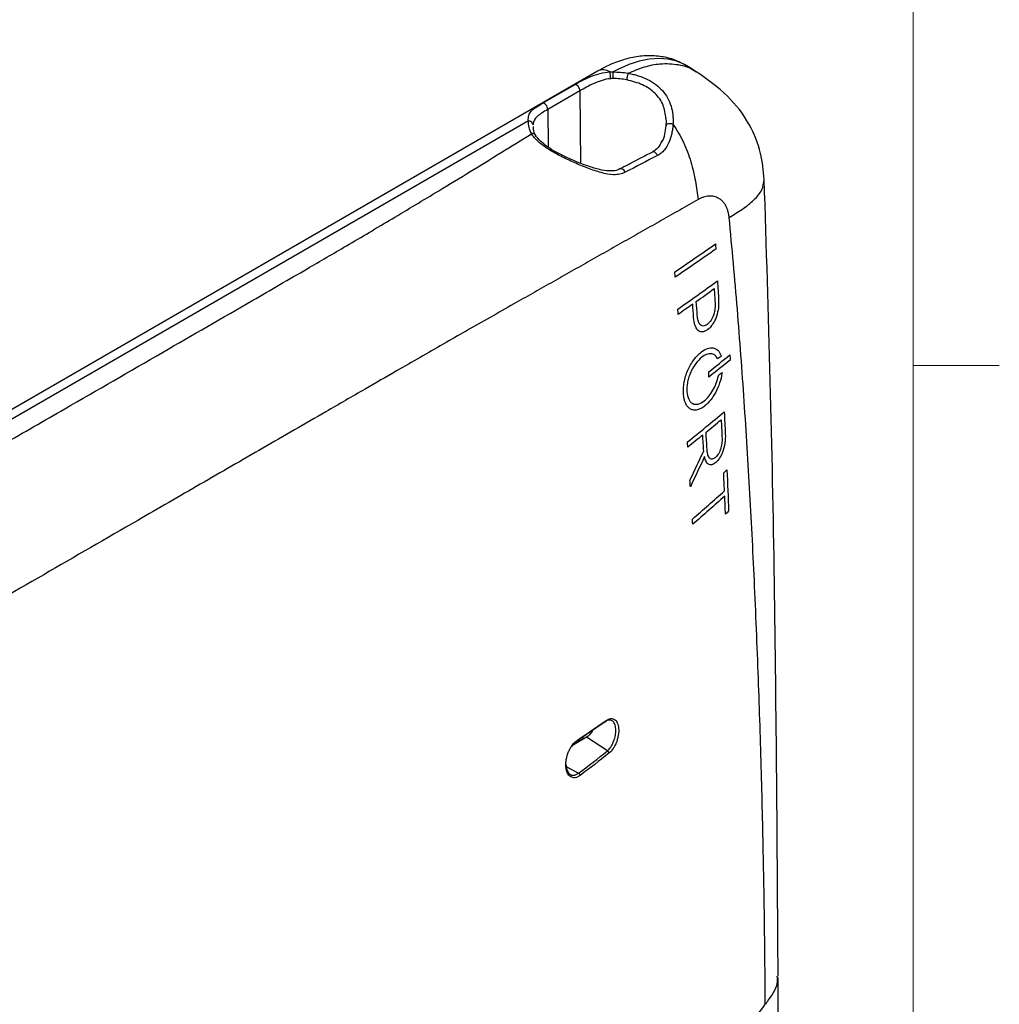
# Model space of a CAD drawing. Units: inches. Extents: x 0.3 to 16.7, y 0.1 to 10.9.
# Drawn here: x 15.1 to 16.5, y 7.1 to 8.6 of the extents above; entities that cross this region are included whole.
import ezdxf

# ---------------------------------------------------------------- set-up
doc = ezdxf.new("R2010")
doc.units = ezdxf.units.IN
doc.header["$MEASUREMENT"] = 0
doc.layers.add('TB', color=7, linetype='Continuous')

msp = doc.modelspace()

# ---------------------------------------------------------------- linework, layer by layer
at = {"color": 7, "linetype": 'Continuous', "lineweight": 25}
for p, q in [((15.94274781, 8.50117657), (13.76424912, 7.24355604)), ((16.08589348, 8.50033679), (16.074477, 8.50763633)), ((15.86298936, 8.45473586), (15.90961943, 8.48165482)), ((15.91745116, 8.47271453), (15.87082109, 8.44579557)), ((15.91745116, 8.47271453), (15.91824168, 8.36765534)), ((15.87082109, 8.44579557), (15.87123175, 8.39121882)), ((15.84264514, 8.42922398), (13.7846613, 7.2411752)), ((15.97596173, 8.3597927), (15.97581647, 8.35971655)), ((16.10182485, 8.13441983), (16.10166777, 8.13430243)), ((16.10251406, 8.12704719), (16.10235877, 8.12693045)), ((16.0932936, 8.09443726), (16.09344912, 8.09455556)), ((16.09409205, 8.08689637), (16.09393828, 8.08677874)), ((16.11686858, 8.08444355), (16.11666232, 8.08487483)), ((16.11796749, 8.05987806), (16.11811255, 8.06058682)), ((16.1234362, 8.06485941), (16.12320323, 8.06337404)), ((16.09762555, 8.02385036), (16.09777674, 8.02397116)), ((16.11381453, 7.94185262), (16.11367065, 7.94172929)), ((16.11434133, 7.93447251), (16.1141967, 7.93434792)), ((15.95401724, 7.55891965), (15.91349857, 7.53132114)), ((15.92706021, 7.53651209), (15.90640672, 7.52458909)), ((15.91289973, 7.52923707), (15.9222692, 7.53464595)), ((15.9222692, 7.53464595), (15.9222692, 7.53729509)), ((15.95710484, 7.51650862), (15.92706021, 7.53651209)), ((15.8975197, 7.49424072), (15.91548341, 7.48428935))]:
    msp.add_line(p, q, dxfattribs=at)
at = {"color": 7, "linetype": 'Continuous', "lineweight": 25, "flags": 128}
for points in [[(15.91745116, 8.47271453), (15.91725398, 8.47436432), (15.91670071, 8.47609892), (15.9158335, 8.47778621), (15.9147184, 8.47929764), (15.91344037, 8.48051808), (15.91209676, 8.48135455), (15.91078993, 8.48174334), (15.90961943, 8.48165482)], [(15.87082109, 8.44579557), (15.87062391, 8.44744535), (15.87007064, 8.44917995), (15.86920343, 8.45086724), (15.86808833, 8.45237867), (15.8668103, 8.45359911), (15.86546669, 8.45443558), (15.86415986, 8.45482437), (15.86298936, 8.45473586)], [(16.02986617, 8.37901674), (16.02886428, 8.38093981), (16.0275501, 8.38257696), (16.02605384, 8.38376603), (16.02452369, 8.38438922), (16.02311123, 8.38438482), (16.0225084, 8.38415291)], [(15.98312225, 8.35485926), (15.98208404, 8.35672355), (15.98075944, 8.3582938), (15.9792756, 8.35941925), (15.97777499, 8.35999187), (15.97640167, 8.35995667), (15.97596173, 8.3597927)], [(15.89709775, 7.49706182), (15.89818949, 7.48976268), (15.90102825, 7.48436299), (15.90518474, 7.48155559), (15.91016983, 7.48154166), (15.9154827, 7.4842888), (15.91548341, 7.48428935), (15.91548341, 7.48428935)]]:
    msp.add_lwpolyline(points, dxfattribs=at)
at = {"color": 7, "linetype": 'Continuous', "lineweight": 25}
for centre, radius, start, end in [((15.95081818, 8.4840855), 0.01890067, 57.46136089, 115.27658884), ((15.87718528, 8.4869693), 0.08480902, 2.28239291, 8.8515706), ((15.87139396, 8.49372611), 0.09415632, 358.04423124, 3.8352445), ((15.84290636, 8.42268442), 0.00654478, 7.3124495, 92.28748396)]:
    msp.add_arc(centre, radius, start, end, dxfattribs=at)
for centre, major_axis, ratio, start_param, end_param in [((15.96234538, 8.32231825), (0.10984965, 0.18671822), 0.5771041009, 6.2617727581, 7.0587466816), ((15.92275151, 8.42556586), (0.08020517, -0.00186797), 0.5921984511, 3.1038662454, 3.4997887639)]:
    msp.add_ellipse(centre, major_axis=major_axis, ratio=ratio, start_param=start_param, end_param=end_param, dxfattribs=at)
for points, knots in [([(16.07297367, 8.50809713), (16.06867669, 8.51068314), (16.058631, 8.51672883), (16.04071418, 8.52187224), (16.02034072, 8.52414352), (15.99911235, 8.52257967), (15.97725319, 8.51728402), (15.95833933, 8.50974737), (15.94689299, 8.50345521), (15.94274781, 8.50117657)], [0, 0, 0, 0, 0.1139093362, 0.2663030481, 0.418977447, 0.5751584497, 0.7369640388, 0.9047442988, 1, 1, 1, 1]), ([(15.98725587, 8.4982153), (15.99513702, 8.50155706), (16.01089742, 8.50823978), (16.03566982, 8.5129651), (16.06018902, 8.51149168), (16.07773, 8.50674244), (16.08482024, 8.5006395), (16.08564835, 8.4999267)], [0, 0, 0, 0, 0.2128063124, 0.4255610692, 0.6950028626, 0.9643773869, 1, 1, 1, 1]), ([(15.90961943, 8.48165482), (15.91304303, 8.48363123), (15.91673852, 8.48567762), (15.92463471, 8.4897381), (15.9288858, 8.49176426), (15.93760504, 8.49530586), (15.94208877, 8.49683511), (15.95136605, 8.49911618), (15.95616212, 8.4998611), (15.96098425, 8.50001931)], [0, 0, 0, 0, 0.25, 0.25, 0.5, 0.5, 0.75, 0.75, 1, 1, 1, 1]), ([(15.96192702, 8.4903468), (15.95769036, 8.48997477), (15.95351681, 8.48907585), (15.94548674, 8.48665916), (15.9416218, 8.48514308), (15.9341275, 8.48178149), (15.93049586, 8.47993099), (15.92368205, 8.47627302), (15.92046722, 8.47445567), (15.91745116, 8.47271453)], [0, 0, 0, 0, 0.25, 0.25, 0.5, 0.5, 0.75, 0.75, 1, 1, 1, 1]), ([(16.04208992, 8.43259796), (16.04117274, 8.43930385), (16.03929124, 8.4530603), (16.02713871, 8.46985785), (16.00877947, 8.48254655), (15.99306683, 8.48659967), (15.98521617, 8.48862476)], [0, 0, 0, 0, 0.2401462051, 0.4926353673, 0.7465004517, 1, 1, 1, 1]), ([(15.98725612, 8.49821535), (15.98685859, 8.49725292), (15.98640184, 8.49563797), (15.98564178, 8.49206435), (15.98534372, 8.49013034), (15.98521633, 8.48862473)], [0, 0, 0, 0, 0.5, 0.5, 1, 1, 1, 1]), ([(15.98725628, 8.49821532), (15.98975503, 8.49777125), (15.99228218, 8.49723741), (15.99716357, 8.49603501), (15.99955677, 8.49535951), (16.00659584, 8.4931048), (16.01114417, 8.49127791), (16.01963964, 8.48703102), (16.02355527, 8.48463588), (16.0307501, 8.47925644), (16.03405436, 8.47623654), (16.03979803, 8.46975414), (16.04226177, 8.46628482), (16.0464142, 8.45885008), (16.04809942, 8.45486505), (16.05061105, 8.44665993), (16.05146047, 8.4424061), (16.05216201, 8.43579037), (16.05229951, 8.4335415), (16.05238279, 8.42901615), (16.05232755, 8.42670355), (16.05218315, 8.42443548)], [0, 0, 0, 0, 0.0625, 0.0625, 0.125, 0.125, 0.25, 0.25, 0.375, 0.375, 0.5, 0.5, 0.625, 0.625, 0.75, 0.75, 0.875, 0.875, 0.9375, 0.9375, 1, 1, 1, 1]), ([(16.18438296, 8.34440842), (16.18321336, 8.35710471), (16.18066635, 8.38475316), (16.16328424, 8.42684192), (16.13183812, 8.46823411), (16.10172225, 8.48927782), (16.0859118, 8.5003255)], [0, 0, 0, 0, 0.1982124219, 0.4316431472, 0.7016198937, 1, 1, 1, 1]), ([(15.84264514, 8.42922398), (15.84241388, 8.4323028), (15.84264606, 8.43486711), (15.84405992, 8.43945116), (15.84526341, 8.44147495), (15.84860363, 8.44521589), (15.85073811, 8.44695619), (15.85608068, 8.45064539), (15.85931005, 8.45261184), (15.86298936, 8.45473586)], [0, 0, 0, 0, 0.25, 0.25, 0.5, 0.5, 0.75, 0.75, 1, 1, 1, 1]), ([(15.87082109, 8.44579557), (15.86759207, 8.44393149), (15.86467153, 8.44220173), (15.85960371, 8.43894119), (15.85745069, 8.4374026), (15.85384572, 8.43414062), (15.85238779, 8.43239954), (15.85028956, 8.42844056), (15.84963342, 8.42622646), (15.84939791, 8.42351744)], [0, 0, 0, 0, 0.25, 0.25, 0.5, 0.5, 0.75, 0.75, 1, 1, 1, 1]), ([(16.04211151, 8.4221718), (16.0424971, 8.42535333), (16.04293261, 8.42894664), (16.04217656, 8.43222255), (16.04208992, 8.43259796)], [0, 0, 0, 0, 0.8854022922, 1, 1, 1, 1]), ([(15.84957985, 8.42100357), (15.84959595, 8.41909327), (15.84963745, 8.41416926), (15.85210167, 8.40941144), (15.85360988, 8.40649945)], [0, 0, 0, 0, 0.3879554531, 1, 1, 1, 1]), ([(16.05218658, 8.42443059), (16.05207423, 8.42218887), (16.05186758, 8.41990752), (16.0512729, 8.41542215), (16.05088368, 8.41319374), (16.0494286, 8.40657407), (16.04807557, 8.40222694), (16.04445204, 8.39397428), (16.04222684, 8.39016457), (16.03810271, 8.38521185), (16.03659325, 8.38369494), (16.03338802, 8.38106798), (16.03168127, 8.37994344), (16.02986617, 8.37901674)], [0, 0, 0, 0, 0.125, 0.125, 0.25, 0.25, 0.5, 0.5, 0.75, 0.75, 0.875, 0.875, 1, 1, 1, 1]), ([(16.03583499, 8.39825592), (16.03602174, 8.39854303), (16.04037658, 8.40523816), (16.04126305, 8.4138905), (16.04211151, 8.4221718)], [0, 0, 0, 0, 0.04288372236, 1, 1, 1, 1]), ([(16.05218673, 8.42443352), (16.05113087, 8.42476978), (16.04992755, 8.42498307), (16.04754051, 8.42510798), (16.0463597, 8.42501944), (16.04433219, 8.42456351), (16.04348795, 8.42419669), (16.0423592, 8.42328119), (16.04207606, 8.42273364), (16.04211117, 8.42216785)], [0, 0, 0, 0, 0.25, 0.25, 0.5, 0.5, 0.75, 0.75, 1, 1, 1, 1]), ([(16.05218487, 8.42443303), (16.05799837, 8.41614017), (16.06305709, 8.4073386), (16.07166367, 8.38899639), (16.07520621, 8.37947856), (16.0808841, 8.36049783), (16.08301269, 8.35105995), (16.08627267, 8.33277107), (16.08739729, 8.32394509), (16.08848434, 8.31516995)], [0, 0, 0, 0, 0.25, 0.25, 0.5, 0.5, 0.75, 0.75, 1, 1, 1, 1]), ([(15.00760665, 7.9179162), (15.03225294, 7.93212615), (15.0867141, 7.963526), (15.18834216, 8.02209616), (15.30895593, 8.09166255), (15.4260194, 8.15929173), (15.51490378, 8.2107727), (15.58233333, 8.2500368), (15.64598063, 8.28768483), (15.7057333, 8.32361119), (15.75835521, 8.35565309), (15.80314036, 8.38318265), (15.83260596, 8.40154039), (15.8472476, 8.41066246)], [0, 0, 0, 0, 0.08729191324, 0.19288979693, 0.35987309131, 0.51455760676, 0.6079091445, 0.67538361466, 0.7545381441, 0.83619466722, 0.89146895987, 0.94607027006, 1, 1, 1, 1]), ([(15.85360988, 8.40649945), (15.85360949, 8.40792721), (15.85292852, 8.40920057), (15.85058102, 8.4107361), (15.84892825, 8.41098928), (15.84725228, 8.41065806)], [0, 0, 0, 0, 0.5, 0.5, 1, 1, 1, 1]), ([(15.98312225, 8.35485926), (15.98052827, 8.35350363), (15.97782108, 8.35258264), (15.97219757, 8.35144482), (15.96925434, 8.351229), (15.96029437, 8.35141702), (15.95423222, 8.35258753), (15.94479491, 8.35512836), (15.941593, 8.35611555), (15.93518305, 8.35826034), (15.93195791, 8.35942276), (15.92219314, 8.36312509), (15.91549057, 8.36590662), (15.90239804, 8.37172424), (15.89595279, 8.37478132), (15.88648033, 8.37967198), (15.88338966, 8.38133832), (15.87747131, 8.38469632), (15.87462453, 8.38639759), (15.86644225, 8.39160729), (15.86144639, 8.3952436), (15.85521482, 8.40081523), (15.85332753, 8.40270551), (15.84995764, 8.40660447), (15.8484661, 8.4086358), (15.84725228, 8.41065806)], [0, 0, 0, 0, 0.0625, 0.0625, 0.125, 0.125, 0.25, 0.25, 0.3125, 0.3125, 0.375, 0.375, 0.5, 0.5, 0.625, 0.625, 0.6875, 0.6875, 0.75, 0.75, 0.875, 0.875, 0.9375, 0.9375, 1, 1, 1, 1]), ([(15.89170496, 8.3795128), (15.88901342, 8.38083591), (15.88125958, 8.38464756), (15.87017454, 8.39154267), (15.85995695, 8.39979273), (15.854264, 8.40581309), (15.85298209, 8.4090096), (15.85278584, 8.40949895)], [0, 0, 0, 0, 0.1463903337, 0.4217256151, 0.6892262451, 0.952424842, 1, 1, 1, 1]), ([(16.03578236, 8.39980482), (16.03509897, 8.3981819), (16.0329898, 8.39317304), (16.02830914, 8.38746622), (16.02396978, 8.38539529), (16.02236515, 8.3846295)], [0, 0, 0, 0, 0.2319928057, 0.7160034873, 1, 1, 1, 1]), ([(15.97567719, 8.36020705), (15.97458332, 8.35948867), (15.97060812, 8.35687801), (15.96170281, 8.35628714), (15.94891137, 8.3576927), (15.93374119, 8.36187564), (15.91699903, 8.36794418), (15.90234889, 8.37401139), (15.89430436, 8.37816927), (15.89170496, 8.3795128)], [0, 0, 0, 0, 0.0542413067, 0.1971177026, 0.3539608565, 0.5276303143, 0.7189889365, 0.9091976441, 1, 1, 1, 1]), ([(16.02254091, 8.38409338), (16.01165553, 8.37850607), (15.99610708, 8.37052527), (15.98054363, 8.36213329), (15.97587606, 8.35961648)], [0, 0, 0, 0, 0.7000940141, 1, 1, 1, 1]), ([(16.13355448, 8.28937792), (16.14014715, 8.29333339), (16.15339038, 8.30127907), (16.17007897, 8.31447152), (16.18229714, 8.32890302), (16.18361361, 8.33938515), (16.18424716, 8.34442971)], [0, 0, 0, 0, 0.2557332599, 0.5137124125, 0.7659726782, 1, 1, 1, 1]), ([(16.20451065, 7.19011146), (16.20329752, 7.38046817), (16.20146825, 7.66750273), (16.19381673, 8.05202219), (16.18752909, 8.24689825), (16.18438253, 8.34442144)], [0, 0, 0, 0, 0.4958735373, 0.7477164782, 1, 1, 1, 1]), ([(16.08848434, 8.31516995), (16.07963332, 8.31013755), (16.06195778, 8.3000878), (16.03533192, 8.28498747), (16.0086841, 8.26989353), (15.98201076, 8.25480043), (15.9553223, 8.23970684), (15.92862479, 8.22461043), (15.90192482, 8.20950936), (15.87522799, 8.19440205), (15.84853962, 8.17928688), (15.80779476, 8.15618634), (15.75363435, 8.12539887), (15.69688339, 8.09293775), (15.64805667, 8.06478273), (15.60247511, 8.03857331), (15.53789487, 8.0012953), (15.45819219, 7.95528226), (15.36734681, 7.90285376), (15.21608528, 7.81551467), (15.0042736, 7.69318059), (14.77768495, 7.5624412), (14.59619061, 7.45766897), (14.48624925, 7.39419275), (14.40630941, 7.34804171), (14.36061418, 7.32155795), (14.31126796, 7.29303896), (14.25348222, 7.25937954), (14.18847017, 7.22129037), (14.12742934, 7.18542402), (14.07119643, 7.15233962), (14.01428815, 7.11885444), (13.95671217, 7.08500674), (13.9178823, 7.06226928), (13.89840824, 7.05086593)], [0, 0, 0, 0, 0.0127781637, 0.0255180888, 0.0382193238, 0.0508814591, 0.063504125, 0.0760869887, 0.0886297311, 0.1011320233, 0.1135935652, 0.1260140871, 0.1580464385, 0.18888875, 0.2044371387, 0.2252599893, 0.2513796589, 0.2929862864, 0.3344517496, 0.3757565891, 0.5000028286, 0.6242490703, 0.6862584288, 0.7486262852, 0.774743663, 0.7955665393, 0.8111172613, 0.841957766, 0.8739910722, 0.8988716324, 0.9239154024, 0.9491199037, 0.9744824782, 1, 1, 1, 1]), ([(16.13355448, 8.28937792), (16.1334537, 8.29028459), (16.13325216, 8.29209775), (16.13279662, 8.29469704), (16.13222862, 8.29720372), (16.13153662, 8.29960975), (16.13072314, 8.3019176), (16.1297866, 8.30412674), (16.12826843, 8.30715424), (16.12594381, 8.31071469), (16.1225022, 8.31433652), (16.11789891, 8.31761215), (16.11192503, 8.31997806), (16.10567024, 8.32043609), (16.10045043, 8.3197947), (16.09648049, 8.31878799), (16.09248619, 8.31730147), (16.08981734, 8.31587995), (16.08848434, 8.31516995)], [0, 0, 0, 0, 0.0346168831, 0.0692272201, 0.1039367965, 0.1388504976, 0.1740714, 0.2096999401, 0.2458331925, 0.3296278704, 0.4137474387, 0.4993772102, 0.6265374219, 0.7528956396, 0.8159763043, 0.8778223679, 0.9389764572, 1, 1, 1, 1]), ([(16.18589186, 7.1495539), (16.18581767, 7.16281429), (16.18568419, 7.1866718), (16.1851097, 7.25219843), (16.18371193, 7.34795792), (16.18072541, 7.47848262), (16.17643023, 7.61476643), (16.17174983, 7.72993133), (16.16732008, 7.82205202), (16.16374208, 7.88910944), (16.15979926, 7.9560473), (16.15546734, 8.02287428), (16.15072178, 8.0896023), (16.14551899, 8.15624502), (16.13987678, 8.2228087), (16.13566063, 8.26720169), (16.13355448, 8.28937792)], [0, 0, 0, 0, 0.0346889737, 0.0624108705, 0.1715170097, 0.2858924673, 0.4055311129, 0.5304259102, 0.5894813867, 0.6484348797, 0.7072865209, 0.7660362881, 0.8246835799, 0.8832276602, 0.9416671257, 1, 1, 1, 1]), ([(16.11310729, 8.16579966), (16.11325614, 8.16315584), (16.11323439, 8.16042916), (16.11268376, 8.15472474), (16.11213761, 8.1516837), (16.11028069, 8.14571419), (16.10895091, 8.14278886), (16.10565481, 8.13782457), (16.10376342, 8.13586889), (16.10182485, 8.13441983)], [0, 0, 0, 0, 0.25, 0.25, 0.5, 0.5, 0.75, 0.75, 1, 1, 1, 1]), ([(16.11830188, 8.16919739), (16.11849422, 8.16563774), (16.11841223, 8.16193035), (16.11747299, 8.15408776), (16.11661295, 8.15002242), (16.11457572, 8.14402463), (16.11378923, 8.14209099), (16.11198326, 8.1383659), (16.1109462, 8.13655356), (16.10763872, 8.13165361), (16.10510586, 8.12899584), (16.10251406, 8.12704719)], [0, 0, 0, 0, 0.25, 0.25, 0.5, 0.5, 0.625, 0.625, 0.75, 0.75, 1, 1, 1, 1]), ([(16.10235877, 8.12693045), (16.10101676, 8.12592153), (16.09968118, 8.12510232), (16.09702396, 8.12392406), (16.09569403, 8.12357203), (16.09320331, 8.12343406), (16.09201219, 8.12364139), (16.08981755, 8.12459079), (16.08883348, 8.1253162), (16.08617161, 8.12813528), (16.08486282, 8.13076319), (16.08295058, 8.13692821), (16.08237517, 8.14036277), (16.0821179, 8.14408587)], [0, 0, 0, 0, 0.125, 0.125, 0.25, 0.25, 0.375, 0.375, 0.5, 0.5, 0.75, 0.75, 1, 1, 1, 1]), ([(16.10166777, 8.13430243), (16.10068893, 8.13357082), (16.0997167, 8.13300022), (16.09778611, 8.13222413), (16.09682886, 8.13202659), (16.09415103, 8.13205613), (16.09257309, 8.13291534), (16.09009607, 8.13582455), (16.08919968, 8.13780046), (16.08791533, 8.14234644), (16.0875401, 8.14486556), (16.08735943, 8.14756169)], [0, 0, 0, 0, 0.125, 0.125, 0.25, 0.25, 0.5, 0.5, 0.75, 0.75, 1, 1, 1, 1]), ([(16.06741985, 8.03343897), (16.0672307, 8.03608137), (16.06721305, 8.0388116), (16.06753512, 8.04445235), (16.06788133, 8.04739667), (16.06894063, 8.05330509), (16.06964597, 8.05625266), (16.07141061, 8.06213403), (16.07248293, 8.06509004), (16.07609992, 8.07354054), (16.07913806, 8.07883159), (16.08415611, 8.08556417), (16.0859252, 8.08764066), (16.08955926, 8.09136588), (16.09141109, 8.09300545), (16.0932936, 8.09443726)], [0, 0, 0, 0, 0.125, 0.125, 0.25, 0.25, 0.375, 0.375, 0.5, 0.5, 0.75, 0.75, 0.875, 0.875, 1, 1, 1, 1]), ([(16.09393828, 8.08677874), (16.09089021, 8.08444726), (16.08795061, 8.08144715), (16.083833, 8.07596202), (16.08254305, 8.07401351), (16.08012935, 8.06987671), (16.0789946, 8.06766306), (16.07696628, 8.06310074), (16.07607754, 8.06077124), (16.07455354, 8.05601456), (16.07391514, 8.05356119), (16.0729593, 8.04876364), (16.07263315, 8.0464013), (16.0722866, 8.04175102), (16.07227153, 8.03948448), (16.07267358, 8.03309159), (16.07353007, 8.02921924), (16.07566085, 8.02467334), (16.07652667, 8.0233356), (16.07847674, 8.0211714), (16.07956254, 8.02032933), (16.08314918, 8.01852129), (16.08590048, 8.01833755), (16.09167206, 8.01982898), (16.09466137, 8.0214821), (16.09762555, 8.02385036)], [0, 0, 0, 0, 0.125, 0.125, 0.1875, 0.1875, 0.25, 0.25, 0.3125, 0.3125, 0.375, 0.375, 0.4375, 0.4375, 0.5, 0.5, 0.625, 0.625, 0.6875, 0.6875, 0.75, 0.75, 0.875, 0.875, 1, 1, 1, 1]), ([(16.09344912, 8.09455556), (16.09637769, 8.09678322), (16.09927261, 8.09838586), (16.10355444, 8.09984128), (16.10496834, 8.10016159), (16.10767912, 8.10045343), (16.10898835, 8.10042987), (16.11151165, 8.10003561), (16.11273561, 8.09965853), (16.11500802, 8.09856183), (16.11606205, 8.09784497), (16.11897603, 8.09518285), (16.12059144, 8.09269453), (16.12175182, 8.08960608)], [0, 0, 0, 0, 0.25, 0.25, 0.375, 0.375, 0.5, 0.5, 0.625, 0.625, 0.75, 0.75, 1, 1, 1, 1]), ([(16.11666232, 8.08487483), (16.11561276, 8.08706528), (16.11428406, 8.08876318), (16.11105904, 8.09116981), (16.1092199, 8.09182678), (16.10318691, 8.09222283), (16.09860097, 8.0903456), (16.09409205, 8.08689637)], [0, 0, 0, 0, 0.25, 0.25, 0.5, 0.5, 1, 1, 1, 1]), ([(16.09777674, 8.02397116), (16.10000846, 8.02575442), (16.10216082, 8.02791074), (16.10631321, 8.03297488), (16.10829432, 8.03587531), (16.11185251, 8.04212306), (16.11347853, 8.04556573), (16.11614491, 8.05258089), (16.11722228, 8.0562335), (16.11796749, 8.05987806)], [0, 0, 0, 0, 0.25, 0.25, 0.5, 0.5, 0.75, 0.75, 1, 1, 1, 1]), ([(16.12320323, 8.06337404), (16.12248112, 8.0587691), (16.12133011, 8.05416042), (16.11820657, 8.04493413), (16.11630191, 8.0405239), (16.10968821, 8.02803261), (16.10427749, 8.02112324), (16.0985896, 8.01649505)], [0, 0, 0, 0, 0.25, 0.25, 0.5, 0.5, 1, 1, 1, 1]), ([(16.09803438, 8.01604905), (16.09622762, 8.01461802), (16.09443255, 8.01346241), (16.09086061, 8.0116585), (16.08906835, 8.01100765), (16.08557552, 8.01026077), (16.08389236, 8.01016346), (16.08065381, 8.01052999), (16.07908183, 8.01100587), (16.0762014, 8.01253101), (16.07488445, 8.01357367), (16.07250998, 8.01624316), (16.07145357, 8.01788557), (16.06884692, 8.02346492), (16.06779572, 8.02818841), (16.06741985, 8.03343897)], [0, 0, 0, 0, 0.125, 0.125, 0.25, 0.25, 0.375, 0.375, 0.5, 0.5, 0.625, 0.625, 0.75, 0.75, 1, 1, 1, 1]), ([(16.0985896, 8.01649505), (16.09854218, 8.01642416), (16.09849124, 8.01635922), (16.0984389, 8.0163031), (16.09836113, 8.01621972), (16.09827853, 8.01615314), (16.09819804, 8.01610864), (16.09814259, 8.01607798), (16.0980872, 8.01605776), (16.09803438, 8.01604905)], [0, 0, 0, 0, 0.000014115644669, 0.000014115644669, 0.000014115644669, 0.000035241944564, 0.000035241944564, 0.000035241944564, 0.000049698035848, 0.000049698035848, 0.000049698035848, 0.000049698035848]), ([(16.12799001, 7.97525303), (16.12817398, 7.97125482), (16.12800497, 7.96694666), (16.1267316, 7.95807634), (16.12560078, 7.95338482), (16.12385411, 7.94893753)], [0, 0, 0, 0, 0.5, 0.5, 1, 1, 1, 1]), ([(16.12321895, 7.97150619), (16.1233364, 7.96905572), (16.12331676, 7.96652726), (16.12287201, 7.96123625), (16.12243395, 7.95840718), (16.12130328, 7.95419691), (16.12083923, 7.95277724), (16.11976319, 7.95008568), (16.11915113, 7.94880453), (16.117069, 7.94517806), (16.11546606, 7.94326834), (16.11381453, 7.94185262)], [0, 0, 0, 0, 0.25, 0.25, 0.5, 0.5, 0.625, 0.625, 0.75, 0.75, 1, 1, 1, 1]), ([(16.11367065, 7.94172929), (16.11283412, 7.9410123), (16.11200266, 7.94043652), (16.11035103, 7.93961553), (16.10952957, 7.93937693), (16.10799849, 7.93929529), (16.10726661, 7.93945005), (16.10594399, 7.94012242), (16.10535348, 7.94063233), (16.10377359, 7.94260832), (16.10302859, 7.94443647), (16.10197261, 7.94865919), (16.10167293, 7.95100587), (16.1015319, 7.95351425)], [0, 0, 0, 0, 0.125, 0.125, 0.25, 0.25, 0.375, 0.375, 0.5, 0.5, 0.75, 0.75, 1, 1, 1, 1]), ([(16.1141967, 7.93434792), (16.11325507, 7.93353679), (16.11231766, 7.93285008), (16.11045189, 7.93176008), (16.10951253, 7.9313544), (16.10770266, 7.93089445), (16.10683715, 7.93083721), (16.10518548, 7.93107138), (16.10439395, 7.93137007), (16.10224172, 7.93273427), (16.10105502, 7.934292), (16.09921241, 7.93813241), (16.09852823, 7.94044263), (16.09803531, 7.94297021)], [0, 0, 0, 0, 0.125, 0.125, 0.25, 0.25, 0.375, 0.375, 0.5, 0.5, 0.75, 0.75, 1, 1, 1, 1]), ([(15.95401724, 7.55891965), (15.95449578, 7.55891386), (15.95491734, 7.55909929), (15.9554824, 7.55978043), (15.95562433, 7.56027424), (15.95559803, 7.5608252)], [0, 0, 0, 0, 0.5, 0.5, 1, 1, 1, 1]), ([(15.95710484, 7.51650862), (15.95710507, 7.51650881), (15.95883321, 7.51795822), (15.96206092, 7.52164048), (15.96596396, 7.52892), (15.96857557, 7.53694903), (15.96969565, 7.54511741), (15.96914091, 7.55243327), (15.96695599, 7.558006), (15.96341554, 7.56108003), (15.95932088, 7.56172967), (15.9564464, 7.5601467), (15.95521452, 7.5594683)], [0, 0, 0, 0, 0.0000158516, 0.1220590518, 0.2315505474, 0.3423429954, 0.4553854628, 0.5705362944, 0.6865420241, 0.8017558433, 0.9150407181, 1, 1, 1, 1]), ([(15.95559803, 7.5608252), (15.95776395, 7.56232502), (15.95990954, 7.5631864), (15.96296672, 7.56350839), (15.96394153, 7.56345219), (15.9658048, 7.56301973), (15.9666992, 7.56263671), (15.96914855, 7.56104198), (15.9705281, 7.55934755), (15.97255599, 7.55498169), (15.97322289, 7.55226244), (15.97373175, 7.54624235), (15.97357917, 7.54286911), (15.97274858, 7.53773897), (15.97236628, 7.53598185), (15.97142131, 7.53253281), (15.97086103, 7.53083883), (15.96956414, 7.52751217), (15.96882292, 7.52587593), (15.96722536, 7.52281023), (15.96636235, 7.52136131), (15.96357429, 7.51727339), (15.96155979, 7.5150425), (15.95942473, 7.51334361)], [0, 0, 0, 0, 0.125, 0.125, 0.1875, 0.1875, 0.25, 0.25, 0.375, 0.375, 0.5, 0.5, 0.625, 0.625, 0.6875, 0.6875, 0.75, 0.75, 0.8125, 0.8125, 0.875, 0.875, 1, 1, 1, 1]), ([(15.93544316, 7.54626827), (15.93528441, 7.54586032), (15.93474335, 7.54446989), (15.93328302, 7.54232694), (15.93140031, 7.53993123), (15.92928141, 7.53792972), (15.92781058, 7.536991), (15.92706021, 7.53651209)], [0, 0, 0, 0, 0.0964892677, 0.3288617337, 0.5501985726, 0.7705253356, 1, 1, 1, 1]), ([(15.91775505, 7.48110524), (15.91653816, 7.4801899), (15.91532476, 7.47946333), (15.91290429, 7.47837088), (15.91168375, 7.4780046), (15.9093338, 7.47766688), (15.90820198, 7.47768933), (15.90602443, 7.47811394), (15.90498273, 7.47852084), (15.90212337, 7.48026031), (15.90050367, 7.48215913), (15.89872886, 7.48583041), (15.89823437, 7.48721369), (15.8974839, 7.49018641), (15.89722508, 7.49177122), (15.89693979, 7.49513667), (15.89691644, 7.49692786), (15.89711011, 7.50055805), (15.89732433, 7.50241429), (15.89833106, 7.50811069), (15.899463, 7.51192594), (15.90177907, 7.51737929), (15.90263636, 7.5191117), (15.90451759, 7.52240916), (15.90555467, 7.52398926), (15.90880047, 7.52828066), (15.91119793, 7.53062826), (15.91366142, 7.53227724)], [0, 0, 0, 0, 0.0625, 0.0625, 0.125, 0.125, 0.1875, 0.1875, 0.25, 0.25, 0.375, 0.375, 0.4375, 0.4375, 0.5, 0.5, 0.5625, 0.5625, 0.625, 0.625, 0.75, 0.75, 0.8125, 0.8125, 0.875, 0.875, 1, 1, 1, 1]), ([(15.91212785, 7.53038751), (15.91259829, 7.5303746), (15.91301118, 7.53055483), (15.91355973, 7.53123078), (15.91369383, 7.53172458), (15.91366142, 7.53227724)], [0, 0, 0, 0, 0.5, 0.5, 1, 1, 1, 1]), ([(15.91212785, 7.53038751), (15.91212761, 7.53038734), (15.9113052, 7.5298305), (15.90876809, 7.52788517), (15.90648037, 7.52488103), (15.90493788, 7.52285552)], [0, 0, 0, 0, 0.000095438, 0.3258227971, 1, 1, 1, 1]), ([(15.95942473, 7.51334361), (15.95937137, 7.51394658), (15.95909988, 7.51461912), (15.95825386, 7.51577334), (15.95768318, 7.51624976), (15.95710484, 7.51650862)], [0, 0, 0, 0, 0.5, 0.5, 1, 1, 1, 1]), ([(15.91775505, 7.48110524), (15.91769939, 7.48170774), (15.91743214, 7.48238088), (15.91660443, 7.48354107), (15.91604767, 7.48402292), (15.91548341, 7.48428935)], [0, 0, 0, 0, 0.5, 0.5, 1, 1, 1, 1]), ([(16.18434265, 4.06316534), (16.1867044, 4.13098281), (16.19130282, 4.2630265), (16.19595322, 4.4566863), (16.19943365, 4.63999069), (16.2018764, 4.81296303), (16.20351586, 4.97553715), (16.20448123, 5.12506823), (16.20471925, 5.26174609), (16.2047904, 5.38599129), (16.20481887, 5.5008339), (16.20481046, 5.6063966), (16.20478378, 5.70512095), (16.20474949, 5.80254274), (16.20470893, 5.90497845), (16.20466801, 6.01641656), (16.20463757, 6.1377789), (16.20463943, 6.26907681), (16.20467804, 6.40735881), (16.20473303, 6.55227072), (16.20478757, 6.70345964), (16.20480315, 6.86353202), (16.2047814, 7.02621165), (16.20463246, 7.13552263), (16.20456026, 7.18851551)], [0, 0, 0, 0, 0.06577908, 0.1280748568, 0.1869464379, 0.2424234595, 0.2945248299, 0.343271881, 0.3861424434, 0.4258944943, 0.4626475236, 0.4964080555, 0.5271725655, 0.5572830702, 0.5896726658, 0.6252219424, 0.6639302541, 0.705801089, 0.7508407116, 0.796215728, 0.8444165469, 0.8954497327, 0.9493150566, 1, 1, 1, 1]), ([(16.2028312, 7.19010272), (16.20306988, 7.18662078), (16.20394644, 7.17383312), (16.1937388, 7.1605174), (16.1867557, 7.15076471), (16.18588919, 7.14955454)], [0, 0, 0, 0, 0.2468424537, 0.9065438767, 1, 1, 1, 1]), ([(13.84149311, 5.79616317), (13.90553976, 5.81160907), (13.96823732, 5.82872798), (14.09085232, 5.86641344), (14.15076803, 5.88698215), (14.23835937, 5.92066538), (14.26724447, 5.93239986), (14.3236415, 5.95663725), (14.35119817, 5.96915356), (14.40498846, 5.9950058), (14.43122184, 6.00834188), (14.46953491, 6.0289884), (14.48213296, 6.03597773), (14.50076369, 6.04662673), (14.50693319, 6.05020163), (14.51930089, 6.05733366), (14.72336141, 6.17501623), (14.9272121, 6.29282754), (15.32277401, 6.52118177), (15.52067112, 6.63529796), (15.73070542, 6.75666074), (15.7430853, 6.76378787), (15.76773385, 6.77809504), (15.77985599, 6.78534476), (15.81563502, 6.80737336), (15.83870519, 6.82243131), (15.90569243, 6.86866268), (15.94739742, 6.90088832), (16.02528778, 6.9679651), (16.06147792, 7.00281397), (16.11169353, 7.05702305), (16.12765875, 7.07531949), (16.15795786, 7.11219081), (16.17231416, 7.13079141), (16.18589186, 7.1495539)], [0, 0, 0, 0, 0.0625, 0.0625, 0.125, 0.125, 0.15625, 0.15625, 0.1875, 0.1875, 0.21875, 0.21875, 0.234375, 0.234375, 0.2421875, 0.2421875, 0.25, 0.5, 0.5, 0.75, 0.75, 0.765625, 0.765625, 0.78125, 0.78125, 0.8125, 0.8125, 0.875, 0.875, 0.9375, 0.9375, 0.96875, 0.96875, 1, 1, 1, 1])]:
    msp.add_open_spline(points, degree=3, knots=knots, dxfattribs=at)
for points in [[(15.96098425, 8.50001931), (15.96243473, 8.50007972), (15.96388888, 8.50008249), (15.96533942, 8.500024)], [(15.96549543, 8.49051274), (15.96430465, 8.49050768), (15.96311313, 8.49045096), (15.96192702, 8.4903468)], [(15.96533942, 8.500024), (15.97272225, 8.50014057), (15.98002544, 8.49949997), (15.98725568, 8.49821521)], [(15.98521616, 8.48862471), (15.97872522, 8.48986918), (15.97215474, 8.49054106), (15.96549543, 8.49051274)], [(16.02986617, 8.37901674), (16.01428786, 8.37106318), (15.99870602, 8.36300343), (15.98312225, 8.35485926)], [(16.05482911, 8.21047623), (16.07458578, 8.2238907), (16.09422064, 8.23736433), (16.11373671, 8.25089566)], [(16.11373671, 8.25089566), (16.11388182, 8.24838353), (16.11402648, 8.24587162), (16.11417067, 8.24335994)], [(16.11417067, 8.24335994), (16.09472388, 8.22978942), (16.07515361, 8.21627849), (16.05545679, 8.20282867)], [(16.05545679, 8.20282867), (16.05524824, 8.20537754), (16.05503902, 8.20792673), (16.05482911, 8.21047623)], [(16.05918211, 8.15642524), (16.078525, 8.17008472), (16.09771254, 8.18381655), (16.11674819, 8.19761912)], [(16.11674819, 8.19761912), (16.1172723, 8.18814209), (16.11779014, 8.17866821), (16.11830188, 8.16919739)], [(16.08601007, 8.16753292), (16.09468711, 8.17377072), (16.1033317, 8.18002361), (16.11194384, 8.1862913)], [(16.11194384, 8.1862913), (16.11233501, 8.17945908), (16.1127228, 8.17262855), (16.11310729, 8.16579966)], [(16.0807478, 8.16375466), (16.07377994, 8.15875805), (16.06679113, 8.15377115), (16.05978127, 8.14879415)], [(16.0821179, 8.14408587), (16.081665, 8.15064031), (16.08120832, 8.15719656), (16.0807478, 8.16375466)], [(16.08735943, 8.14756169), (16.08691343, 8.15421693), (16.08646367, 8.160874), (16.08601007, 8.16753292)], [(16.05978127, 8.14879415), (16.0595822, 8.15133754), (16.05938248, 8.15388124), (16.05918211, 8.15642524)], [(16.10391897, 8.06572763), (16.11425949, 8.0738388), (16.12452701, 8.08198066), (16.134722, 8.090153)], [(16.12213204, 8.08859342), (16.12037962, 8.08720926), (16.11862513, 8.08582597), (16.11686858, 8.08444355)], [(16.12175182, 8.08960608), (16.12187864, 8.08926848), (16.12200538, 8.08893093), (16.12213204, 8.08859342)], [(16.134722, 8.090153), (16.13483464, 8.08765959), (16.13494693, 8.08516637), (16.13505887, 8.08267333)], [(16.13505887, 8.08267333), (16.12489851, 8.0744814), (16.11466412, 8.06632042), (16.10435524, 8.05819057)], [(16.10435524, 8.05819057), (16.10421028, 8.06070269), (16.10406486, 8.06321504), (16.10391897, 8.06572763)], [(16.11811255, 8.06058682), (16.1198894, 8.06201006), (16.12166395, 8.06343426), (16.1234362, 8.06485941)], [(16.07319021, 7.96417802), (16.09122053, 7.97862423), (16.10897865, 7.99318112), (16.12646915, 8.00784682)], [(16.12646915, 8.00784682), (16.12698334, 7.99697851), (16.12749025, 7.98611393), (16.12799001, 7.97525303)], [(16.10013375, 7.97812203), (16.10747525, 7.98416761), (16.11476977, 7.9902323), (16.12201707, 7.99631564)], [(16.12201707, 7.99631564), (16.12242206, 7.9880436), (16.12282266, 7.97977378), (16.12321895, 7.97150619)], [(16.09533658, 7.97417987), (16.08816843, 7.96830155), (16.08095554, 7.96244134), (16.07369795, 7.95659971)], [(16.09670833, 7.95076966), (16.09625578, 7.95857072), (16.09579855, 7.96637412), (16.09533658, 7.97417987)], [(16.1015319, 7.95351425), (16.10107088, 7.96171433), (16.10060485, 7.96991691), (16.10013375, 7.97812203)], [(16.07369795, 7.95659971), (16.07352926, 7.95912554), (16.07336002, 7.96165165), (16.07319021, 7.96417802)], [(16.07682465, 7.90881673), (16.08343822, 7.92280552), (16.09006327, 7.93679075), (16.09670833, 7.95076966)], [(16.12385411, 7.94893753), (16.12146126, 7.9428455), (16.11800083, 7.93762531), (16.11434133, 7.93447251)], [(16.09803531, 7.94297021), (16.09115177, 7.92839129), (16.084289, 7.91380587), (16.07743741, 7.899217)], [(16.12565752, 7.91947664), (16.12721246, 7.92085158), (16.1287647, 7.92222753), (16.13031425, 7.92360449)], [(16.12684602, 7.89323159), (16.1264546, 7.9019775), (16.12605843, 7.91072585), (16.12565752, 7.91947664)], [(16.13031425, 7.92360449), (16.13119297, 7.90363129), (16.132048, 7.88367034), (16.13287932, 7.86372174)], [(16.07743741, 7.899217), (16.07723404, 7.90241648), (16.07702979, 7.90561639), (16.07682465, 7.90881673)], [(16.08034904, 7.85246377), (16.09612411, 7.86594811), (16.11162173, 7.87953791), (16.12684602, 7.89323159)], [(16.12717956, 7.88575385), (16.11200051, 7.87203519), (16.0965447, 7.85842127), (16.08080795, 7.84491364)], [(16.12833136, 7.85953111), (16.12795217, 7.86826957), (16.12756823, 7.87701049), (16.12717956, 7.88575385)], [(16.13287932, 7.86372174), (16.13136632, 7.86232379), (16.12985033, 7.86092691), (16.12833136, 7.85953111)], [(16.08080795, 7.84491364), (16.08065552, 7.84743009), (16.08050255, 7.8499468), (16.08034904, 7.85246377)], [(15.91366142, 7.53227724), (15.92787108, 7.54178874), (15.94185064, 7.55130561), (15.95559803, 7.5608252)], [(15.91548341, 7.48428935), (15.92960347, 7.4949159), (15.94347518, 7.50565663), (15.95710484, 7.51650862)], [(15.95942473, 7.51334361), (15.94577983, 7.50248616), (15.93189078, 7.4917381), (15.91775505, 7.48110524)]]:
    msp.add_open_spline(points, degree=3, dxfattribs=at)
at = {"layer": 'TB', "color": 7, "linetype": 'Continuous', "lineweight": 18}
for p, q in [((16.4, 10.65), (16.4, 0.35)), ((16.4, 8.075), (16.525, 8.075))]:
    msp.add_line(p, q, dxfattribs=at)

doc.saveas('drawing.dxf')
